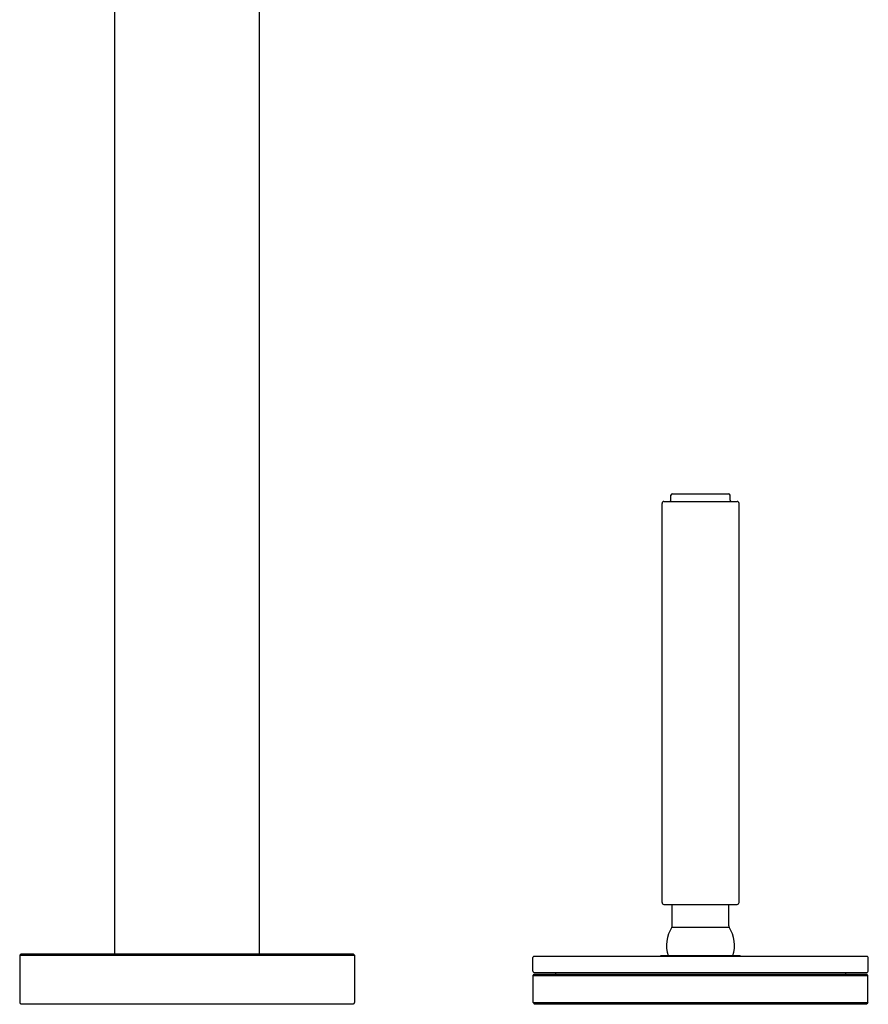
# Model space of a CAD drawing. Extents: x 4026.4 to 4033, y 139.7 to 155.1.
# Drawn here: x 4026.4 to 4033, y 139.7 to 147.4 of the extents above; entities that cross this region are included whole.
import ezdxf

# ---------------------------------------------------------------- set-up
doc = ezdxf.new("R2010")
doc.units = 0
doc.header["$LTSCALE"] = 0.64311
doc.layers.get('0').update_dxf_attribs({"color": 255, "linetype": 'CONTINUOUS'})
doc.layers.get('DEFPOINTS').update_dxf_attribs({"linetype": 'CONTINUOUS'})
doc.styles.get("Standard").update_dxf_attribs({"font": 'txt', "width": 0.8})

msp = doc.modelspace()

# ---------------------------------------------------------------- linework, layer by layer
for p, q in [((4027.1268, 140.1328), (4027.1268, 154.5211)), ((4028.2518, 140.1328), (4028.2518, 154.5211)), ((4031.4043, 143.6573), (4031.9743, 143.6573)), ((4031.4593, 143.6673), (4031.4593, 143.7073)), ((4031.4693, 143.7173), (4031.9093, 143.7173)), ((4031.9193, 143.6673), (4031.9193, 143.7073)), ((4031.3893, 140.5323), (4031.3893, 143.6423)), ((4031.9893, 140.5323), (4031.9893, 143.6423)), ((4031.4043, 140.5173), (4031.9743, 140.5173)), ((4031.4693, 140.35), (4031.4693, 140.5173)), ((4031.9093, 140.35), (4031.9093, 140.5173)), ((4031.4661, 140.3393), (4031.9124, 140.3393)), ((4026.3963, 140.1328), (4026.3843, 140.1208)), ((4026.3963, 140.1328), (4028.9823, 140.1328)), ((4028.9823, 140.1328), (4028.9943, 140.1208)), ((4026.3843, 140.1208), (4026.3843, 139.7528)), ((4026.3843, 140.1208), (4028.9943, 140.1208)), ((4028.9943, 140.1208), (4028.9943, 139.7528)), ((4030.3818, 139.9973), (4030.3818, 140.1023)), ((4030.3918, 140.1123), (4032.9868, 140.1123)), ((4031.3793, 140.1123), (4031.3793, 140.1173)), ((4031.3793, 140.1173), (4031.9993, 140.1173)), ((4031.9993, 140.1123), (4031.9993, 140.1173)), ((4032.9968, 139.9973), (4032.9968, 140.1023)), ((4030.3843, 139.9628), (4030.3943, 139.9728)), ((4030.3918, 139.9873), (4032.9868, 139.9873)), ((4030.3943, 139.9728), (4032.9843, 139.9728)), ((4030.5604, 139.9873), (4030.5604, 139.9728)), ((4032.8181, 139.9873), (4032.8181, 139.9728)), ((4032.9943, 139.9628), (4032.9843, 139.9728)), ((4030.3843, 139.7528), (4030.3843, 139.9628)), ((4030.3843, 139.9628), (4032.9943, 139.9628)), ((4032.9943, 139.7528), (4032.9943, 139.9628)), ((4026.3943, 139.7428), (4028.9843, 139.7428)), ((4030.3843, 139.7528), (4030.3943, 139.7428)), ((4030.3843, 139.7528), (4032.9943, 139.7528)), ((4030.3943, 139.7428), (4032.9843, 139.7428)), ((4032.9943, 139.7528), (4032.9843, 139.7428))]:
    msp.add_line(p, q)
for centre, radius, start, end in [((4031.4043, 143.6423), 0.015, 90, 180), ((4031.4493, 143.6673), 0.01, 270, 0), ((4031.4693, 143.7073), 0.01, 90, 180), ((4031.9093, 143.7073), 0.01, 0, 90), ((4031.9293, 143.6673), 0.01, 180, 270), ((4031.9743, 143.6423), 0.015, 0, 90), ((4031.4043, 140.5323), 0.015, 180, 270), ((4031.9743, 140.5323), 0.015, 270, 0), ((4031.6893, 140.1963), 0.265, 147.3626, 197.34431), ((4031.4493, 140.35), 0.02, 327.36971, 360), ((4031.9293, 140.35), 0.02, 180, 212.63029), ((4031.6893, 140.1963), 0.265, 342.65569, 32.6374), ((4030.3918, 140.1023), 0.01, 90, 180), ((4032.9868, 140.1023), 0.01, 0, 90), ((4030.3918, 139.9973), 0.01, 180, 270), ((4032.9868, 139.9973), 0.01, 270, 0), ((4026.3943, 139.7528), 0.01, 180, 270), ((4028.9843, 139.7528), 0.01, 270, 0)]:
    msp.add_arc(centre, radius, start, end)

# ---------------------------------------------------------------- texts
at = {"layer": 'DEFPOINTS'}
for tag, p, s in [('MODELNUMBER', (4027.6819, 139.7415), 'P25200-00'), ('TRADENAME', (4027.6819, 139.7398), 'ONE'), ('PRODUCT', (4027.6819, 139.7382), 'KITCHEN SINK FAUCET')]:
    msp.add_attdef(tag, p, s, height=0.001, dxfattribs=at)

doc.saveas('drawing.dxf')
